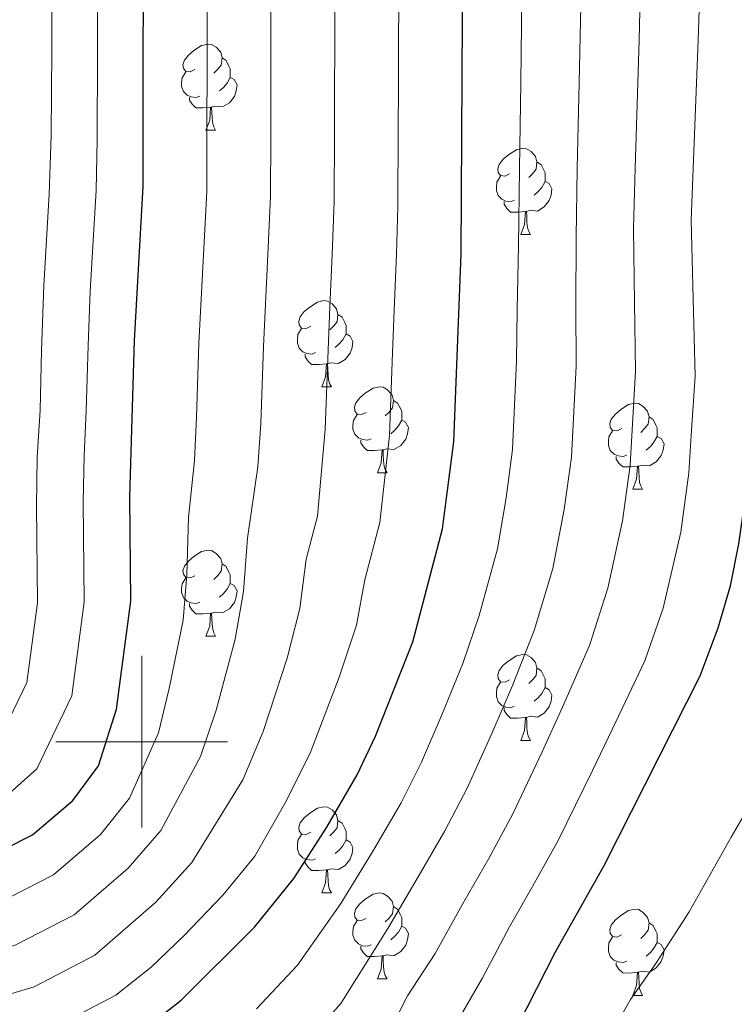
# Model space of a CAD drawing. Units: metres. Extents: x 633120 to 637634, y 4766349 to 4769406.
# Drawn here: x 634486 to 634569, y 4767469 to 4767584 of the extents above; entities that cross this region are included whole.
import ezdxf

# ---------------------------------------------------------------- set-up
doc = ezdxf.new("R2010")
doc.units = ezdxf.units.M
doc.header["$MEASUREMENT"] = 0
for name, color, linetype, lineweight in [('Nivel 36', 7, 'Continuous', 0), ('Nivel 4', 7, 'Continuous', 0), ('Nivel 5', 7, 'Continuous', 0), ('Nivel 61', 7, 'Continuous', 0), ('Nivel 63', 7, 'Continuous', 0)]:
    doc.layers.add(name, color=color, linetype=linetype, lineweight=lineweight)

msp = doc.modelspace()

# ---------------------------------------------------------------- linework, layer by layer
at = {"layer": 'Nivel 36', "color": 92, "linetype": 'Continuous', "lineweight": 0}
for p, q in [((634507.48, 4767571.29, 0.01), (634508.6, 4767571.29, 0.01)), ((634544.17, 4767559.15, 0.01), (634545.29, 4767559.15, 0.01)), ((634520.98, 4767541.38, 0.01), (634522.1, 4767541.38, 0.01)), ((634527.45, 4767531.34, 0.01), (634528.58, 4767531.34, 0.01)), ((634557.23, 4767529.44, 0.01), (634558.35, 4767529.44, 0.01)), ((634507.48, 4767512.3, 0.01), (634508.6, 4767512.3, 0.01)), ((634544.17, 4767500.16, 0.01), (634545.29, 4767500.16, 0.01)), ((634520.98, 4767482.39, 0.01), (634522.1, 4767482.39, 0.01)), ((634527.45, 4767472.35, 0.01), (634528.58, 4767472.35, 0.01)), ((634557.22, 4767470.44, 0.01), (634558.35, 4767470.44, 0.01))]:
    msp.add_line(p, q, dxfattribs=at)
at = {"layer": 'Nivel 36', "color": 92, "linetype": 'Continuous', "lineweight": 0, "elevation": 0.01, "flags": 128}
for points in [[(634506.18, 4767578.35), (634505.65, 4767578.08), (634505.12, 4767578.14), (634504.85, 4767578.51), (634504.8, 4767578.93), (634504.96, 4767579.45), (634505.44, 4767580.05), (634506.07, 4767580.58), (634506.97, 4767581.16), (634507.72, 4767581.32), (634508.14, 4767581.27), (634508.67, 4767580.95), (634509.2, 4767580.37), (634509.36, 4767579.73), (634509.25, 4767578.88), (634508.83, 4767578.35), (634508.41, 4767577.92)], [(634509.36, 4767579.73), (634509.84, 4767579.41), (634510.15, 4767578.77), (634510.31, 4767578.45), (634510.31, 4767577.87), (634510.31, 4767577.45), (634509.94, 4767576.76), (634509.52, 4767576.28), (634509.04, 4767575.86)], [(634506.76, 4767575.27), (634506.34, 4767575.11), (634505.75, 4767575.17), (634505.28, 4767575.38), (634504.85, 4767575.8), (634504.64, 4767576.39), (634504.64, 4767576.81), (634504.69, 4767577.39), (634505.12, 4767578.08)], [(634510.31, 4767577.45), (634510.77, 4767577.2), (634511.11, 4767576.58), (634511, 4767575.86), (634510.79, 4767575.22), (634510.21, 4767574.48), (634509.41, 4767574), (634508.56, 4767574.1), (634508.13, 4767573.97)], [(634508.02, 4767573.97), (634507.13, 4767573.89), (634506.29, 4767573.89), (634505.86, 4767574.32), (634505.54, 4767574.79), (634505.54, 4767575.11)], [(634507.48, 4767571.29), (634507.91, 4767572.45), (634508.02, 4767573.97), (634508.13, 4767573.97), (634508.17, 4767573.39), (634508.2, 4767572.7), (634508.27, 4767572.09), (634508.39, 4767571.69), (634508.6, 4767571.29)], [(634542.87, 4767566.21), (634542.34, 4767565.94), (634541.81, 4767566), (634541.54, 4767566.37), (634541.49, 4767566.79), (634541.65, 4767567.31), (634542.13, 4767567.91), (634542.76, 4767568.44), (634543.66, 4767569.02), (634544.41, 4767569.18), (634544.83, 4767569.13), (634545.36, 4767568.81), (634545.89, 4767568.23), (634546.05, 4767567.59), (634545.94, 4767566.74), (634545.52, 4767566.21), (634545.1, 4767565.78)], [(634546.05, 4767567.59), (634546.53, 4767567.27), (634546.84, 4767566.63), (634547, 4767566.31), (634547, 4767565.73), (634547, 4767565.31), (634546.63, 4767564.62), (634546.21, 4767564.14), (634545.73, 4767563.72)], [(634543.45, 4767563.13), (634543.03, 4767562.97), (634542.44, 4767563.03), (634541.97, 4767563.24), (634541.54, 4767563.66), (634541.33, 4767564.25), (634541.33, 4767564.67), (634541.38, 4767565.25), (634541.81, 4767565.94)], [(634547, 4767565.31), (634547.46, 4767565.06), (634547.8, 4767564.44), (634547.69, 4767563.72), (634547.48, 4767563.08), (634546.9, 4767562.34), (634546.1, 4767561.86), (634545.25, 4767561.96), (634544.82, 4767561.83)], [(634544.71, 4767561.83), (634543.82, 4767561.75), (634542.98, 4767561.75), (634542.55, 4767562.18), (634542.23, 4767562.65), (634542.23, 4767562.97)], [(634544.17, 4767559.15), (634544.6, 4767560.31), (634544.71, 4767561.83), (634544.82, 4767561.83), (634544.86, 4767561.25), (634544.89, 4767560.56), (634544.96, 4767559.95), (634545.08, 4767559.55), (634545.29, 4767559.15)], [(634519.68, 4767548.44), (634519.15, 4767548.18), (634518.62, 4767548.23), (634518.35, 4767548.6), (634518.3, 4767549.02), (634518.46, 4767549.54), (634518.94, 4767550.14), (634519.57, 4767550.67), (634520.47, 4767551.26), (634521.22, 4767551.42), (634521.64, 4767551.36), (634522.17, 4767551.04), (634522.7, 4767550.46), (634522.86, 4767549.82), (634522.75, 4767548.97), (634522.33, 4767548.44), (634521.91, 4767548.02)], [(634522.86, 4767549.82), (634523.34, 4767549.5), (634523.65, 4767548.86), (634523.81, 4767548.54), (634523.81, 4767547.96), (634523.81, 4767547.54), (634523.44, 4767546.85), (634523.02, 4767546.37), (634522.54, 4767545.95)], [(634520.26, 4767545.36), (634519.84, 4767545.2), (634519.25, 4767545.26), (634518.78, 4767545.47), (634518.35, 4767545.9), (634518.14, 4767546.48), (634518.14, 4767546.9), (634518.19, 4767547.48), (634518.62, 4767548.18)], [(634523.81, 4767547.54), (634524.27, 4767547.29), (634524.61, 4767546.67), (634524.5, 4767545.95), (634524.29, 4767545.31), (634523.71, 4767544.57), (634522.91, 4767544.09), (634522.06, 4767544.19), (634521.63, 4767544.06)], [(634521.52, 4767544.06), (634520.63, 4767543.98), (634519.79, 4767543.98), (634519.36, 4767544.41), (634519.04, 4767544.88), (634519.04, 4767545.2)], [(634520.98, 4767541.38), (634521.41, 4767542.54), (634521.52, 4767544.06), (634521.63, 4767544.06), (634521.67, 4767543.48), (634521.7, 4767542.79), (634521.77, 4767542.18), (634521.89, 4767541.78), (634522.1, 4767541.38)], [(634526.15, 4767538.4), (634525.62, 4767538.14), (634525.09, 4767538.19), (634524.83, 4767538.56), (634524.77, 4767538.99), (634524.93, 4767539.51), (634525.41, 4767540.1), (634526.05, 4767540.63), (634526.95, 4767541.22), (634527.69, 4767541.38), (634528.12, 4767541.32), (634528.65, 4767541.01), (634529.18, 4767540.42), (634529.34, 4767539.78), (634529.23, 4767538.93), (634528.8, 4767538.4), (634528.38, 4767537.98)], [(634529.34, 4767539.78), (634529.81, 4767539.47), (634530.13, 4767538.83), (634530.29, 4767538.51), (634530.29, 4767537.93), (634530.29, 4767537.5), (634529.92, 4767536.81), (634529.5, 4767536.33), (634529.02, 4767535.91)], [(634555.93, 4767536.5), (634555.4, 4767536.23), (634554.87, 4767536.29), (634554.6, 4767536.66), (634554.55, 4767537.08), (634554.71, 4767537.6), (634555.19, 4767538.2), (634555.82, 4767538.73), (634556.72, 4767539.31), (634557.47, 4767539.47), (634557.89, 4767539.42), (634558.42, 4767539.1), (634558.95, 4767538.52), (634559.11, 4767537.88), (634559, 4767537.03), (634558.58, 4767536.5), (634558.16, 4767536.07)], [(634526.74, 4767535.32), (634526.31, 4767535.16), (634525.73, 4767535.22), (634525.25, 4767535.43), (634524.83, 4767535.86), (634524.61, 4767536.44), (634524.61, 4767536.86), (634524.67, 4767537.45), (634525.09, 4767538.14)], [(634559.11, 4767537.88), (634559.59, 4767537.56), (634559.9, 4767536.92), (634560.06, 4767536.6), (634560.06, 4767536.02), (634560.06, 4767535.6), (634559.69, 4767534.91), (634559.27, 4767534.43), (634558.79, 4767534.01)], [(634530.29, 4767537.5), (634530.74, 4767537.25), (634531.09, 4767536.64), (634530.98, 4767535.91), (634530.77, 4767535.27), (634530.18, 4767534.53), (634529.39, 4767534.05), (634528.54, 4767534.16), (634528.11, 4767534.03)], [(634556.51, 4767533.42), (634556.09, 4767533.26), (634555.5, 4767533.32), (634555.03, 4767533.53), (634554.6, 4767533.95), (634554.39, 4767534.54), (634554.39, 4767534.96), (634554.44, 4767535.54), (634554.87, 4767536.23)], [(634560.06, 4767535.6), (634560.52, 4767535.35), (634560.86, 4767534.73), (634560.75, 4767534.01), (634560.54, 4767533.37), (634559.96, 4767532.63), (634559.16, 4767532.15), (634558.31, 4767532.25), (634557.88, 4767532.12)], [(634528, 4767534.03), (634527.11, 4767533.94), (634526.26, 4767533.94), (634525.84, 4767534.37), (634525.52, 4767534.85), (634525.52, 4767535.16)], [(634527.45, 4767531.34), (634527.89, 4767532.5), (634528, 4767534.03), (634528.11, 4767534.03), (634528.14, 4767533.44), (634528.18, 4767532.76), (634528.25, 4767532.14), (634528.36, 4767531.74), (634528.58, 4767531.34)], [(634557.77, 4767532.12), (634556.88, 4767532.04), (634556.04, 4767532.04), (634555.61, 4767532.47), (634555.29, 4767532.94), (634555.29, 4767533.26)], [(634557.23, 4767529.44), (634557.66, 4767530.6), (634557.77, 4767532.12), (634557.88, 4767532.12), (634557.92, 4767531.54), (634557.95, 4767530.85), (634558.02, 4767530.24), (634558.14, 4767529.84), (634558.35, 4767529.44)], [(634506.18, 4767519.36), (634505.65, 4767519.09), (634505.12, 4767519.15), (634504.85, 4767519.52), (634504.8, 4767519.94), (634504.96, 4767520.46), (634505.44, 4767521.06), (634506.07, 4767521.59), (634506.97, 4767522.17), (634507.72, 4767522.33), (634508.14, 4767522.28), (634508.67, 4767521.96), (634509.2, 4767521.38), (634509.36, 4767520.74), (634509.25, 4767519.89), (634508.83, 4767519.36), (634508.41, 4767518.93)], [(634509.36, 4767520.74), (634509.84, 4767520.42), (634510.15, 4767519.78), (634510.31, 4767519.46), (634510.31, 4767518.88), (634510.31, 4767518.46), (634509.94, 4767517.77), (634509.52, 4767517.29), (634509.04, 4767516.87)], [(634506.76, 4767516.28), (634506.34, 4767516.12), (634505.75, 4767516.18), (634505.28, 4767516.39), (634504.85, 4767516.81), (634504.64, 4767517.4), (634504.64, 4767517.82), (634504.69, 4767518.4), (634505.12, 4767519.09)], [(634510.31, 4767518.46), (634510.77, 4767518.21), (634511.11, 4767517.59), (634511, 4767516.87), (634510.79, 4767516.23), (634510.21, 4767515.49), (634509.41, 4767515.01), (634508.56, 4767515.11), (634508.13, 4767514.98)], [(634508.02, 4767514.98), (634507.13, 4767514.9), (634506.29, 4767514.9), (634505.86, 4767515.33), (634505.54, 4767515.8), (634505.54, 4767516.12)], [(634507.48, 4767512.3), (634507.91, 4767513.46), (634508.02, 4767514.98), (634508.13, 4767514.98), (634508.17, 4767514.4), (634508.2, 4767513.71), (634508.27, 4767513.1), (634508.39, 4767512.7), (634508.6, 4767512.3)], [(634542.87, 4767507.22), (634542.34, 4767506.95), (634541.81, 4767507), (634541.54, 4767507.38), (634541.49, 4767507.8), (634541.65, 4767508.32), (634542.13, 4767508.92), (634542.76, 4767509.44), (634543.66, 4767510.03), (634544.41, 4767510.19), (634544.83, 4767510.14), (634545.36, 4767509.82), (634545.89, 4767509.24), (634546.05, 4767508.6), (634545.94, 4767507.74), (634545.52, 4767507.22), (634545.1, 4767506.79)], [(634546.05, 4767508.6), (634546.53, 4767508.28), (634546.84, 4767507.64), (634547, 4767507.32), (634547, 4767506.74), (634547, 4767506.32), (634546.63, 4767505.62), (634546.21, 4767505.14), (634545.73, 4767504.72)], [(634543.45, 4767504.14), (634543.03, 4767503.98), (634542.44, 4767504.04), (634541.97, 4767504.24), (634541.54, 4767504.67), (634541.33, 4767505.26), (634541.33, 4767505.68), (634541.38, 4767506.26), (634541.81, 4767506.95)], [(634547, 4767506.32), (634547.46, 4767506.06), (634547.8, 4767505.45), (634547.69, 4767504.72), (634547.48, 4767504.08), (634546.9, 4767503.34), (634546.1, 4767502.86), (634545.25, 4767502.97), (634544.82, 4767502.84)], [(634544.71, 4767502.84), (634543.82, 4767502.76), (634542.98, 4767502.76), (634542.55, 4767503.18), (634542.23, 4767503.66), (634542.23, 4767503.98)], [(634544.17, 4767500.16), (634544.6, 4767501.32), (634544.71, 4767502.84), (634544.82, 4767502.84), (634544.86, 4767502.26), (634544.89, 4767501.57), (634544.96, 4767500.96), (634545.08, 4767500.56), (634545.29, 4767500.16)], [(634519.68, 4767489.45), (634519.15, 4767489.18), (634518.62, 4767489.24), (634518.35, 4767489.61), (634518.3, 4767490.03), (634518.46, 4767490.55), (634518.94, 4767491.15), (634519.57, 4767491.68), (634520.47, 4767492.26), (634521.22, 4767492.42), (634521.64, 4767492.37), (634522.17, 4767492.05), (634522.7, 4767491.47), (634522.86, 4767490.83), (634522.75, 4767489.98), (634522.33, 4767489.45), (634521.91, 4767489.02)], [(634522.86, 4767490.83), (634523.34, 4767490.51), (634523.65, 4767489.87), (634523.81, 4767489.55), (634523.81, 4767488.97), (634523.81, 4767488.55), (634523.44, 4767487.86), (634523.02, 4767487.38), (634522.54, 4767486.96)], [(634520.26, 4767486.37), (634519.84, 4767486.21), (634519.25, 4767486.27), (634518.78, 4767486.48), (634518.35, 4767486.9), (634518.14, 4767487.49), (634518.14, 4767487.91), (634518.19, 4767488.49), (634518.62, 4767489.18)], [(634523.81, 4767488.55), (634524.27, 4767488.3), (634524.61, 4767487.68), (634524.5, 4767486.96), (634524.29, 4767486.32), (634523.71, 4767485.58), (634522.91, 4767485.1), (634522.06, 4767485.2), (634521.63, 4767485.07)], [(634521.52, 4767485.07), (634520.63, 4767484.99), (634519.79, 4767484.99), (634519.36, 4767485.42), (634519.04, 4767485.89), (634519.04, 4767486.21)], [(634520.98, 4767482.39), (634521.41, 4767483.55), (634521.52, 4767485.07), (634521.63, 4767485.07), (634521.67, 4767484.49), (634521.7, 4767483.8), (634521.77, 4767483.19), (634521.89, 4767482.79), (634522.1, 4767482.39)], [(634526.15, 4767479.41), (634525.62, 4767479.15), (634525.09, 4767479.2), (634524.83, 4767479.57), (634524.77, 4767480), (634524.93, 4767480.52), (634525.41, 4767481.11), (634526.05, 4767481.64), (634526.95, 4767482.23), (634527.69, 4767482.39), (634528.12, 4767482.33), (634528.65, 4767482.02), (634529.18, 4767481.43), (634529.34, 4767480.79), (634529.23, 4767479.94), (634528.8, 4767479.41), (634528.38, 4767478.99)], [(634529.34, 4767480.79), (634529.81, 4767480.48), (634530.13, 4767479.84), (634530.29, 4767479.52), (634530.29, 4767478.94), (634530.29, 4767478.51), (634529.92, 4767477.82), (634529.5, 4767477.34), (634529.02, 4767476.92)], [(634555.92, 4767477.51), (634555.4, 4767477.24), (634554.86, 4767477.3), (634554.6, 4767477.67), (634554.54, 4767478.09), (634554.7, 4767478.61), (634555.18, 4767479.21), (634555.82, 4767479.74), (634556.72, 4767480.32), (634557.47, 4767480.48), (634557.89, 4767480.43), (634558.42, 4767480.11), (634558.95, 4767479.52), (634559.11, 4767478.88), (634559, 4767478.04), (634558.58, 4767477.5), (634558.16, 4767477.08)], [(634526.74, 4767476.33), (634526.31, 4767476.17), (634525.73, 4767476.23), (634525.25, 4767476.44), (634524.83, 4767476.87), (634524.61, 4767477.45), (634524.61, 4767477.87), (634524.67, 4767478.46), (634525.09, 4767479.15)], [(634530.29, 4767478.51), (634530.74, 4767478.26), (634531.09, 4767477.65), (634530.98, 4767476.92), (634530.77, 4767476.28), (634530.18, 4767475.54), (634529.39, 4767475.06), (634528.54, 4767475.17), (634528.11, 4767475.04)], [(634559.11, 4767478.88), (634559.59, 4767478.57), (634559.9, 4767477.93), (634560.06, 4767477.61), (634560.06, 4767477.03), (634560.06, 4767476.6), (634559.69, 4767475.92), (634559.27, 4767475.44), (634558.79, 4767475.02)], [(634556.51, 4767474.42), (634556.08, 4767474.27), (634555.5, 4767474.33), (634555.02, 4767474.54), (634554.6, 4767474.96), (634554.38, 4767475.55), (634554.38, 4767475.97), (634554.44, 4767476.55), (634554.86, 4767477.24)], [(634528, 4767475.04), (634527.11, 4767474.95), (634526.26, 4767474.95), (634525.84, 4767475.38), (634525.52, 4767475.86), (634525.52, 4767476.17)], [(634560.06, 4767476.6), (634560.52, 4767476.36), (634560.86, 4767475.74), (634560.75, 4767475.02), (634560.54, 4767474.38), (634559.96, 4767473.64), (634559.16, 4767473.16), (634558.31, 4767473.26), (634557.88, 4767473.13)], [(634527.45, 4767472.35), (634527.89, 4767473.51), (634528, 4767475.04), (634528.11, 4767475.04), (634528.14, 4767474.45), (634528.18, 4767473.77), (634528.25, 4767473.15), (634528.36, 4767472.75), (634528.58, 4767472.35)], [(634557.77, 4767473.13), (634556.88, 4767473.04), (634556.04, 4767473.05), (634555.61, 4767473.48), (634555.29, 4767473.95), (634555.29, 4767474.27)], [(634557.22, 4767470.44), (634557.66, 4767471.6), (634557.77, 4767473.13), (634557.88, 4767473.13), (634557.92, 4767472.54), (634557.95, 4767471.86), (634558.02, 4767471.24), (634558.14, 4767470.84), (634558.35, 4767470.44)]]:
    msp.add_lwpolyline(points, dxfattribs=at)
at = {"layer": 'Nivel 4', "color": 36, "linetype": 'Continuous', "lineweight": 30, "flags": 128}
for points, elevation in [([(634465.6, 4767392.9), (634469.68, 4767397.87), (634473.1, 4767401.51), (634485.77, 4767413.08), (634491.23, 4767417.15), (634506.01, 4767425.78), (634511.61, 4767429.97), (634520.15, 4767438.05), (634529.82, 4767446.02), (634534.4, 4767450.72), (634538.36, 4767456.13), (634548.2, 4767475.52), (634553.88, 4767485.56), (634565.08, 4767507.69), (634567.18, 4767513.29), (634568.6, 4767518.18), (634569.59, 4767523.08), (634570.61, 4767530.42), (634571.41, 4767542.05), (634570.74, 4767561.82), (634573.72, 4767623.91)], 1100.01), ([(634423.47, 4767455.05), (634425.26, 4767458.94), (634427.29, 4767464.86), (634430.13, 4767470.88), (634433.69, 4767475.99), (634437.19, 4767479.54), (634442.22, 4767483.03), (634447.82, 4767484.62), (634463.44, 4767484.52), (634475.98, 4767484.95), (634480.87, 4767485.91), (634487.28, 4767489.16), (634491.96, 4767493.14), (634494.95, 4767497.19), (634497.06, 4767503.79), (634498.74, 4767516.4), (634498.6, 4767528.54), (634499.13, 4767546.78), (634500.16, 4767564.73), (634500.18, 4767602.04)], 1050.01), ([(634444.31, 4767424.18), (634447.47, 4767429.18), (634454.58, 4767443.69), (634455.28, 4767444.8), (634458.83, 4767448.32), (634463.61, 4767451.56), (634469.34, 4767454.15), (634491.84, 4767461.81), (634499.38, 4767465.8), (634504.57, 4767469.89), (634513.12, 4767478.4), (634517.71, 4767484.05), (634521.56, 4767490.06), (634525.1, 4767496.14), (634527.25, 4767500.65), (634531.59, 4767511.65), (634535.03, 4767524.81), (634536.37, 4767534.98), (634537.2, 4767556.82), (634537.43, 4767591.28)], 1075.01)]:
    msp.add_lwpolyline(points, dxfattribs=dict(at, elevation=elevation))
at = {"layer": 'Nivel 5', "color": 36, "linetype": 'Continuous', "lineweight": 0, "flags": 128}
for points, elevation in [([(634480.51, 4767469.37), (634487.45, 4767471.45), (634494.54, 4767475.14), (634501.65, 4767481.31), (634505.85, 4767485.92), (634511.76, 4767495.55), (634514.15, 4767501.18), (634516.95, 4767509.74), (634518.43, 4767515.55), (634519.15, 4767521.3), (634520.46, 4767526.3), (634521.38, 4767536.4), (634521.7, 4767545.7), (634521.93, 4767550.69), (634522.2, 4767556.8), (634522.4, 4767562.98), (634522.44, 4767570.98), (634522.46, 4767575.98), (634522.48, 4767580.98), (634522.52, 4767590.66)], 1065.01), ([(634489.65, 4767466.63), (634496.96, 4767470.47), (634501.11, 4767473.74), (634504.88, 4767477.36), (634509.48, 4767482.16), (634513.16, 4767486.68), (634516.66, 4767492.81), (634519.62, 4767498.66), (634523.02, 4767507.52), (634525.01, 4767513.6), (634526, 4767518.89), (634527.74, 4767525.55), (634528.88, 4767535.69), (634529.22, 4767545.33), (634529.43, 4767550.33), (634529.7, 4767556.81), (634529.82, 4767562.4), (634529.87, 4767571.4), (634529.9, 4767576.4), (634529.92, 4767581.4), (634529.98, 4767590.97)], 1070.01), ([(634435.16, 4767465.66), (634438.71, 4767470.45), (634446.5, 4767476.74), (634456.12, 4767478.49), (634465.56, 4767478.76), (634477.49, 4767479.76), (634483.06, 4767481.09), (634489.7, 4767484.48), (634495.19, 4767489.2), (634498.58, 4767493.43), (634501.96, 4767501.04), (634503.2, 4767506.22), (634504.81, 4767514.18), (634505.26, 4767519.45), (634505.45, 4767526.13), (634506.14, 4767532.78), (634506.39, 4767537.82), (634506.66, 4767546.42), (634507.2, 4767556.78), (634507.57, 4767564.15), (634507.59, 4767570.15), (634507.6, 4767580.15), (634507.62, 4767590.04)], 1055.01), ([(634443.74, 4767464.92), (634450.78, 4767470.44), (634459.42, 4767472.41), (634467.69, 4767473.01), (634479, 4767474.56), (634485.26, 4767476.27), (634492.12, 4767479.81), (634498.42, 4767485.25), (634502.21, 4767489.67), (634506.86, 4767498.3), (634508.67, 4767503.7), (634510.88, 4767511.96), (634511.85, 4767517.5), (634512.3, 4767523.72), (634513.52, 4767532.03), (634513.88, 4767537.11), (634514.18, 4767546.06), (634514.7, 4767556.79), (634514.99, 4767563.57), (634515.02, 4767570.57), (634515.04, 4767580.56), (634515.07, 4767590.35)], 1060.01), ([(634513.37, 4767468.88), (634518.16, 4767473.94), (634523.2, 4767481.14), (634526.89, 4767487.16), (634530.21, 4767492.88), (634532.58, 4767497.63), (634534.95, 4767503.14), (634537.4, 4767509.11), (634539.3, 4767514.73), (634541.46, 4767522.5), (634542.46, 4767528.43), (634543.22, 4767534.07), (634543.68, 4767544.39), (634543.76, 4767550.38), (634543.91, 4767557.82), (634544.01, 4767566.82), (634544.16, 4767576.82), (634544.33, 4767590.39)], 1080.01), ([(634551.23, 4767589.49), (634550.98, 4767576.82), (634550.75, 4767566.82), (634550.62, 4767558.82), (634550.59, 4767550.8), (634550.61, 4767543.8), (634550.07, 4767533.16), (634549.24, 4767527.09), (634547.89, 4767520.2), (634545.74, 4767512.97), (634543.22, 4767506.57), (634540.81, 4767500.97), (634537.9, 4767494.61), (634535.33, 4767489.63), (634532.22, 4767484.25), (634528.68, 4767478.24), (634523.21, 4767469.49), (634518.62, 4767464.34)], 1085.01), ([(634528.26, 4767465.04), (634530.98, 4767470.39), (634534.17, 4767475.33), (634537.54, 4767481.34), (634540.44, 4767486.38), (634543.23, 4767491.6), (634546.67, 4767498.81), (634549.03, 4767504.03), (634552.19, 4767511.21), (634554.32, 4767517.9), (634556.03, 4767525.76), (634556.91, 4767532.24), (634557.55, 4767543.22), (634557.42, 4767551.21), (634557.32, 4767559.82), (634557.49, 4767566.82), (634557.81, 4767576.81), (634557.96, 4767581.81), (634558.13, 4767588.59)], 1090.01), ([(634536.93, 4767467.72), (634539.66, 4767472.42), (634542.87, 4767478.43), (634545.55, 4767483.13), (634548.56, 4767488.58), (634552.54, 4767496.65), (634554.84, 4767501.49), (634558.64, 4767509.45), (634560.75, 4767515.59), (634562.81, 4767524.42), (634563.76, 4767531.33), (634564.07, 4767536.32), (634564.48, 4767542.63), (634564.25, 4767551.63), (634564.03, 4767560.82), (634564.24, 4767566.82), (634564.63, 4767576.81), (634564.83, 4767581.8), (634565.04, 4767587.69)], 1095.01), ([(634416.67, 4767467.84), (634420.79, 4767476.6), (634424.2, 4767481.82), (634428.71, 4767487.55), (634435.55, 4767490.17), (634443.05, 4767492.12), (634449.31, 4767492.78), (634457.55, 4767492.67), (634466.16, 4767493.2), (634472.53, 4767494.13), (634479.31, 4767496.65), (634483.54, 4767500.53), (634486.6, 4767506.92), (634487.84, 4767516.2), (634487.73, 4767527.48), (634487.79, 4767533.16), (634488.16, 4767538.65), (634488.33, 4767545.6), (634488.57, 4767553.2), (634489.19, 4767563.83), (634489.43, 4767570.66), (634489.5, 4767580.66), (634489.53, 4767585.98)], 1040.01), ([(634422.59, 4767468.12), (634425.46, 4767473.74), (634428.94, 4767478.9), (634432.95, 4767483.54), (634442.64, 4767487.57), (634448.56, 4767488.7), (634457.68, 4767488.61), (634467.3, 4767488.95), (634474.25, 4767489.54), (634483.3, 4767492.9), (634487.75, 4767496.84), (634491.83, 4767505.35), (634493.29, 4767516.3), (634493.17, 4767528.01), (634493.27, 4767533.35), (634493.53, 4767538.59), (634493.73, 4767546.19), (634493.99, 4767552.49), (634494.3, 4767557.76), (634494.67, 4767564.28), (634494.8, 4767570.2), (634494.83, 4767580.2), (634494.85, 4767585.36)], 1045.01), ([(634487.33, 4767400.92), (634492.24, 4767405.52), (634497.82, 4767410.13), (634504.73, 4767414.17), (634510.29, 4767417.8), (634516.39, 4767423.06), (634520.68, 4767427.25), (634525.31, 4767431.68), (634534.51, 4767439.6), (634539.59, 4767444.77), (634544.76, 4767451.08), (634548.46, 4767456.24), (634551.88, 4767460.99), (634556.94, 4767469.96), (634559.89, 4767474.16), (634563.8, 4767480.19), (634568.68, 4767488.87), (634571.4, 4767493.56)], 1105.01)]:
    msp.add_lwpolyline(points, dxfattribs=dict(at, elevation=elevation))
at = {"layer": 'Nivel 61', "color": 250, "linetype": 'Continuous', "lineweight": 0}
msp.add_3dface([(634013.77, 4769073.56, 0.01), (637406.65, 4769140.8, 0.01), (637453.22, 4766827.23, 0.01), (634059.17, 4766759.99, 0.01)], dxfattribs=at)
at = {"layer": 'Nivel 63', "color": 7, "linetype": 'Continuous', "lineweight": 0}
for p, q in [((634500, 4767490, 0.01), (634500, 4767510, 0.01)), ((634490, 4767500, 0.01), (634510, 4767500, 0.01))]:
    msp.add_line(p, q, dxfattribs=at)
msp.add_3dface([(633179.37, 4766348.72, -0.24), (633120.47, 4769318.17, -0.24), (637574.62, 4769406.44, -0.24), (637633.53, 4766436.98, -0.24)], dxfattribs=at)

doc.saveas('drawing.dxf')
